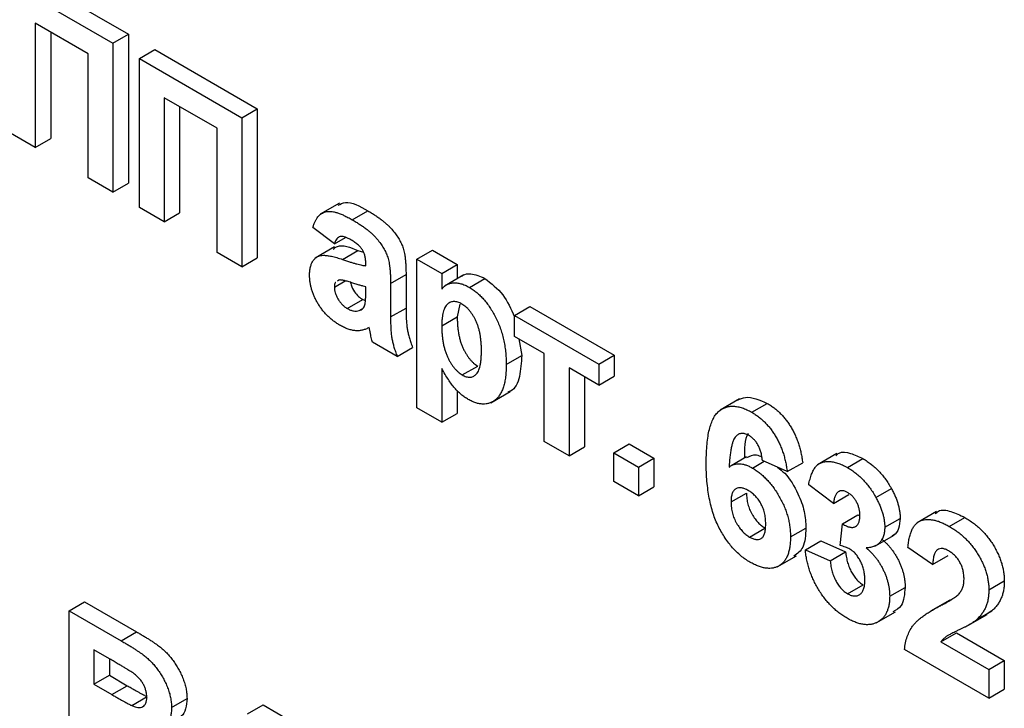
# Model space of a CAD drawing. Units: millimetres. Extents: x 8 to 665, y -29 to 291.
# Drawn here: x 334 to 341, y 130 to 135 of the extents above; entities that cross this region are included whole.
import ezdxf

# ---------------------------------------------------------------- set-up
doc = ezdxf.new("R2010")
doc.units = ezdxf.units.MM

msp = doc.modelspace()

# ---------------------------------------------------------------- linework, layer by layer
at = {"color": 7, "linetype": 'Continuous', "lineweight": 25}
for p, q in [((334.217113, 135.061581), (334.919687, 134.655994)), ((334.111047, 135.00035), (334.813621, 134.594763)), ((334.643643, 134.522776), (334.281024, 134.732112)), ((334.281024, 134.732112), (334.281024, 133.881548)), ((334.38709, 134.670881), (334.38709, 133.942779)), ((334.813621, 134.594763), (334.919687, 134.655994)), ((334.919687, 134.655994), (334.919687, 133.635318)), ((334.813621, 134.594763), (334.813621, 133.574087)), ((334.99493, 134.490095), (335.100996, 134.551326)), ((335.100996, 134.551326), (335.80357, 134.145738)), ((334.643643, 133.672213), (334.643643, 134.522776)), ((334.99493, 134.490095), (335.697504, 134.084508)), ((334.99493, 133.469419), (334.99493, 134.490095)), ((335.527527, 134.012521), (335.164908, 134.221857)), ((335.164908, 134.221857), (335.164908, 133.371293)), ((335.270974, 134.160626), (335.270974, 133.432524)), ((335.697504, 134.084508), (335.80357, 134.145738)), ((335.80357, 134.145738), (335.80357, 133.125062)), ((335.697504, 134.084508), (335.697504, 133.063832)), ((335.527527, 133.161958), (335.527527, 134.012521)), ((334.281024, 133.881548), (334.111047, 133.979674)), ((334.281024, 133.881548), (334.38709, 133.942779)), ((334.813621, 133.574087), (334.643643, 133.672213)), ((334.813621, 133.574087), (334.919687, 133.635318)), ((335.164908, 133.371293), (334.99493, 133.469419)), ((336.367382, 133.499309), (336.2348, 133.422771)), ((335.164908, 133.371293), (335.270974, 133.432524)), ((336.454967, 133.385522), (336.561033, 133.446753)), ((336.332087, 133.220918), (336.184773, 133.332132)), ((336.332087, 133.220918), (336.407668, 133.26455)), ((336.333429, 133.199693), (336.200846, 133.123155)), ((335.697504, 133.063832), (335.527527, 133.161958)), ((336.388038, 133.113377), (336.494104, 133.174607)), ((336.494104, 133.174607), (336.532924, 133.162251)), ((336.898679, 133.116287), (337.004745, 133.177518)), ((337.004745, 133.177518), (337.174723, 133.079392)), ((335.697504, 133.063832), (335.80357, 133.125062)), ((336.547392, 133.070454), (336.547392, 133.08906)), ((336.898679, 133.116287), (337.068657, 133.018161)), ((336.898679, 132.095611), (336.898679, 133.116287)), ((337.068657, 133.018161), (337.174723, 133.079392)), ((337.174723, 133.079392), (337.174723, 132.98215)), ((336.71737, 132.948202), (336.823436, 133.009432)), ((336.823436, 133.009432), (336.823436, 132.78023)), ((337.068657, 133.018161), (337.068657, 132.910614)), ((337.219101, 133.007769), (337.086519, 132.93123)), ((336.332087, 132.924448), (336.405847, 132.967029)), ((336.36325, 132.971886), (336.352623, 132.964155)), ((336.547392, 132.889505), (336.547392, 132.926513)), ((336.71737, 132.948202), (336.71737, 132.719)), ((337.25758, 132.922184), (337.363646, 132.983414)), ((336.420794, 132.777141), (336.52686, 132.838372)), ((336.52686, 132.838372), (336.544652, 132.832173)), ((337.192531, 132.806773), (337.174723, 132.719129)), ((337.567258, 132.730325), (337.673324, 132.791555)), ((337.673324, 132.791555), (338.251248, 132.457927)), ((336.503127, 132.762734), (336.522412, 132.773867)), ((336.71737, 132.719), (336.823436, 132.78023)), ((337.567258, 132.730325), (338.145182, 132.396696)), ((337.567258, 132.586383), (337.567258, 132.730325)), ((337.068657, 132.657898), (337.174723, 132.719129)), ((336.762697, 132.448909), (336.59272, 132.547035)), ((337.771231, 132.468632), (337.567258, 132.586383)), ((337.597409, 132.568977), (337.616665, 132.455414)), ((336.762697, 132.448909), (336.868763, 132.51014)), ((337.510599, 132.394183), (337.616665, 132.455414)), ((337.771231, 131.866695), (337.771231, 132.468632)), ((338.145182, 132.396696), (338.251248, 132.457927)), ((338.251248, 132.457927), (338.251248, 132.313986)), ((338.145182, 132.396696), (338.145182, 132.252755)), ((337.068657, 132.366131), (337.068657, 131.997485)), ((337.209242, 132.32198), (337.315309, 132.38321)), ((338.145182, 132.252755), (337.941208, 132.370506)), ((337.941208, 132.370506), (337.941208, 131.768569)), ((338.047275, 132.309276), (338.047275, 131.8298)), ((338.145182, 132.252755), (338.251248, 132.313986)), ((337.174723, 132.215512), (337.174723, 132.058716)), ((337.40447, 132.131666), (337.537053, 132.208204)), ((339.109757, 132.157519), (338.977174, 132.080981)), ((339.194439, 132.06577), (339.300505, 132.127001)), ((337.068657, 131.997485), (336.898679, 132.095611)), ((337.068657, 131.997485), (337.174723, 132.058716)), ((337.941208, 131.768569), (337.771231, 131.866695)), ((338.247168, 131.788226), (338.353234, 131.849457)), ((338.353234, 131.849457), (338.523212, 131.751331)), ((337.941208, 131.768569), (338.047275, 131.8298)), ((338.247168, 131.788226), (338.417146, 131.6901)), ((338.247168, 131.591942), (338.247168, 131.788226)), ((339.777672, 131.783282), (339.645089, 131.706744)), ((338.417146, 131.6901), (338.523212, 131.751331)), ((338.523212, 131.751331), (338.523212, 131.555047)), ((339.158442, 131.760624), (339.052376, 131.699394)), ((339.198511, 131.683937), (339.279175, 131.730504)), ((339.437011, 131.659322), (339.267034, 131.735979)), ((339.437011, 131.659322), (339.543077, 131.720553)), ((339.849915, 131.687372), (339.955981, 131.748603)), ((338.417146, 131.6901), (338.417146, 131.493816)), ((338.417146, 131.493816), (338.247168, 131.591942)), ((338.417146, 131.493816), (338.523212, 131.555047)), ((339.051729, 131.451757), (339.157795, 131.512987)), ((339.754303, 131.441599), (339.584325, 131.569168)), ((340.045035, 131.482928), (340.151101, 131.544159)), ((339.754303, 131.441599), (339.860369, 131.50283)), ((340.459767, 131.385312), (340.327184, 131.308774)), ((339.815566, 131.301548), (339.921632, 131.362779)), ((339.921632, 131.362779), (339.935319, 131.356817)), ((340.10559, 131.278062), (340.211656, 131.339293)), ((340.54824, 131.284238), (340.654306, 131.345468)), ((339.178327, 131.211423), (339.284393, 131.272654)), ((339.459675, 131.211756), (339.565741, 131.272987)), ((339.79963, 131.152289), (339.815566, 131.301548)), ((339.561662, 131.123029), (339.667728, 131.18426)), ((339.667728, 131.18426), (339.837705, 131.11026)), ((340.036714, 131.148455), (340.169297, 131.224993)), ((339.561662, 131.123029), (339.731639, 131.04903)), ((339.731639, 131.04903), (339.837705, 131.11026)), ((340.434213, 131.022924), (340.264236, 131.14027)), ((339.36739, 131.006542), (339.499972, 131.083081)), ((340.434213, 131.022924), (340.540279, 131.084155)), ((340.819496, 130.849985), (340.925562, 130.911216)), ((339.851155, 130.823008), (339.957221, 130.884238)), ((340.139585, 130.805349), (340.245651, 130.866579)), ((334.513327, 130.706352), (334.619393, 130.767582)), ((334.619393, 130.767582), (334.975461, 130.562029)), ((340.551534, 130.778839), (340.418952, 130.702301)), ((340.480603, 130.736477), (340.586669, 130.797708)), ((334.513327, 130.706352), (334.869395, 130.500798)), ((334.513327, 129.685676), (334.513327, 130.706352)), ((340.04697, 130.622755), (340.179552, 130.699293)), ((340.733799, 130.64347), (340.839865, 130.704701)), ((340.839865, 130.704701), (340.793697, 130.675899)), ((340.675873, 130.604482), (340.808456, 130.68102)), ((334.869395, 130.500798), (334.975461, 130.562029)), ((340.491049, 130.492861), (340.597115, 130.554092)), ((340.597115, 130.554092), (340.925562, 130.364484)), ((334.791134, 130.375864), (334.683305, 130.438113)), ((334.683305, 130.438113), (334.683305, 130.202572)), ((340.819496, 130.106969), (340.241572, 130.440597)), ((340.491049, 130.492861), (340.819496, 130.303253)), ((334.789371, 130.376882), (334.789371, 130.263803)), ((340.819496, 130.303253), (340.925562, 130.364484)), ((340.925562, 130.364484), (340.925562, 130.1682)), ((340.819496, 130.303253), (340.819496, 130.106969)), ((334.683305, 130.202572), (334.789371, 130.263803)), ((334.789371, 130.263803), (334.912427, 130.192764)), ((334.683305, 130.202572), (334.806361, 130.131533)), ((334.806361, 130.131533), (334.912427, 130.192764)), ((340.819496, 130.106969), (340.925562, 130.1682)), ((334.94252, 130.056406), (335.048586, 130.117637)), ((335.215901, 130.04396), (335.321967, 130.10519)), ((335.737166, 129.999845), (335.843232, 130.061075)), ((335.843232, 130.061075), (336.125997, 129.897839))]:
    msp.add_line(p, q, dxfattribs=at)
for points, knots in [([(300.447771, 147.018035), (300.45227, 146.719175), (300.465315, 145.852655), (300.548814, 144.385434), (300.724508, 142.608396), (300.981361, 140.798959), (301.317139, 138.96349), (301.731147, 137.107362), (302.221982, 135.236283), (302.788141, 133.355928), (303.427863, 131.472021), (304.139177, 129.590291), (304.919897, 127.716461), (305.767629, 125.856231), (306.679781, 124.015264), (307.653567, 122.199161), (308.686018, 120.413453), (309.773987, 118.66358), (310.914163, 116.954875), (312.103076, 115.292549), (313.337117, 113.681669), (314.612541, 112.127148), (315.925481, 110.633731), (317.27196, 109.205979), (318.647904, 107.848258), (320.049153, 106.564724), (321.471473, 105.359313), (322.910571, 104.235731), (324.362103, 103.197442), (325.821688, 102.247665), (327.284923, 101.38934), (328.747367, 100.625221), (330.204646, 99.957492), (331.652073, 99.389181), (333.086099, 98.918819), (334.498955, 98.560311), (335.507997, 98.350127), (336.036017, 98.291178), (336.109704, 98.282951)], [0, 0, 0, 0, 0.01518117, 0.04401651, 0.07285214, 0.10168552, 0.1305164, 0.15934472, 0.18817053, 0.216994, 0.24581536, 0.27463488, 0.30345286, 0.33226961, 0.36108547, 0.38990078, 0.41871586, 0.44753107, 0.47634662, 0.50516288, 0.53398018, 0.56279886, 0.59161928, 0.62044175, 0.64926659, 0.67809409, 0.7069245, 0.735758, 0.76459466, 0.79343445, 0.82227709, 0.85112208, 0.87996852, 0.90881458, 0.93765797, 0.96649579, 0.99532432, 1, 1, 1, 1]), ([(336.357864, 133.484375), (336.373721, 133.493078), (336.427612, 133.522658), (336.50583, 133.478159), (336.561033, 133.446753)], [0, 0, 0, 0, 0.294245962, 1, 1, 1, 1]), ([(336.184773, 133.332132), (336.186981, 133.33948), (336.191303, 133.353863), (336.199233, 133.373471), (336.208519, 133.39047), (336.21876, 133.405359), (336.230272, 133.417728), (336.242871, 133.427732), (336.256627, 133.435273), (336.271608, 133.44043), (336.2881, 133.443174), (336.306478, 133.442962), (336.326715, 133.440034), (336.348783, 133.43433), (336.372643, 133.426438), (336.39848, 133.415124), (336.426126, 133.401764), (336.445164, 133.391042), (336.454967, 133.385522)], [0, 0, 0, 0, 0.06544626, 0.12810972, 0.18803373, 0.24582438, 0.30212386, 0.35669795, 0.41003314, 0.46334755, 0.51757769, 0.57460713, 0.6350629, 0.69899438, 0.76691982, 0.83997437, 0.91760862, 1, 1, 1, 1]), ([(336.561033, 133.446753), (336.569947, 133.44155), (336.587193, 133.431483), (336.612178, 133.41561), (336.635403, 133.399825), (336.656838, 133.383937), (336.676554, 133.368378), (336.694487, 133.352727), (336.710691, 133.337119), (336.729413, 133.316591), (336.749979, 133.29106), (336.771443, 133.260122), (336.788664, 133.229082), (336.800061, 133.202812), (336.806792, 133.181079), (336.811541, 133.162612), (336.814954, 133.142269), (336.818313, 133.119573), (336.820374, 133.095128), (336.822234, 133.068296), (336.823241, 133.039475), (336.823369, 133.019695), (336.823436, 133.009432)], [0, 0, 0, 0, 0.06266295, 0.12124297, 0.17582901, 0.22653109, 0.27340759, 0.31668391, 0.35657527, 0.39335633, 0.46083134, 0.52299357, 0.58111621, 0.63659086, 0.66612527, 0.69945586, 0.73780452, 0.78037484, 0.82798572, 0.88002019, 0.93775196, 1, 1, 1, 1]), ([(336.454967, 133.385522), (336.463881, 133.380319), (336.481127, 133.370253), (336.506112, 133.354379), (336.529337, 133.338595), (336.550772, 133.322707), (336.570488, 133.307147), (336.588421, 133.291496), (336.604625, 133.275889), (336.623347, 133.25536), (336.643913, 133.229829), (336.665377, 133.198891), (336.682598, 133.167852), (336.693995, 133.141581), (336.700726, 133.119848), (336.705475, 133.101382), (336.708888, 133.081039), (336.712247, 133.058342), (336.714308, 133.033897), (336.716168, 133.007065), (336.717175, 132.978244), (336.717303, 132.958464), (336.71737, 132.948202)], [0, 0, 0, 0, 0.06266295, 0.12124297, 0.17582901, 0.22653109, 0.27340759, 0.31668391, 0.35657527, 0.39335633, 0.46083134, 0.52299357, 0.58111621, 0.63659086, 0.66612527, 0.69945586, 0.73780452, 0.78037484, 0.82798572, 0.88002019, 0.93775196, 1, 1, 1, 1]), ([(336.437969, 133.251393), (336.431224, 133.255101), (336.418405, 133.262147), (336.400341, 133.268618), (336.384447, 133.271591), (336.370669, 133.270283), (336.358792, 133.264558), (336.34845, 133.254303), (336.339288, 133.239655), (336.334578, 133.227399), (336.332087, 133.220918)], [0, 0, 0, 0, 0.140085, 0.26619781, 0.38068858, 0.48739136, 0.59511241, 0.71340678, 0.84846218, 1, 1, 1, 1]), ([(336.325011, 133.184003), (336.334032, 133.191118), (336.375424, 133.223759), (336.442022, 133.196177), (336.494104, 133.174607)], [0, 0, 0, 0, 0.21795993, 1, 1, 1, 1]), ([(336.547392, 133.08906), (336.547166, 133.097533), (336.546745, 133.113266), (336.542563, 133.137159), (336.535304, 133.159042), (336.526542, 133.175892), (336.517873, 133.188009), (336.510218, 133.197163), (336.501248, 133.206119), (336.491089, 133.215332), (336.479566, 133.224273), (336.466812, 133.233536), (336.452793, 133.242561), (336.443046, 133.248369), (336.437969, 133.251393)], [0, 0, 0, 0, 0.13337552, 0.24768592, 0.34965435, 0.44396508, 0.49240886, 0.54560627, 0.60395663, 0.66854117, 0.74064786, 0.81980385, 0.90615731, 1, 1, 1, 1]), ([(336.16211, 133.006013), (336.162399, 133.016232), (336.162967, 133.036284), (336.167926, 133.063029), (336.175692, 133.086513), (336.18673, 133.106117), (336.200464, 133.121941), (336.216986, 133.133369), (336.236059, 133.14021), (336.258098, 133.142647), (336.283947, 133.140495), (336.314134, 133.135371), (336.349395, 133.12604), (336.374672, 133.117757), (336.388038, 133.113377)], [0, 0, 0, 0, 0.079715767, 0.156417667, 0.230753243, 0.30474142, 0.377923198, 0.449447673, 0.521645329, 0.594909455, 0.676238624, 0.770619142, 0.878707263, 1, 1, 1, 1]), ([(336.388038, 133.113377), (336.397248, 133.110224), (336.414977, 133.104155), (336.440445, 133.095717), (336.463711, 133.088599), (336.484677, 133.082909), (336.503566, 133.077832), (336.520179, 133.074113), (336.534583, 133.071707), (336.543333, 133.070851), (336.547392, 133.070454)], [0, 0, 0, 0, 0.17070171, 0.32859479, 0.47289479, 0.60471071, 0.72251003, 0.82795688, 0.92017958, 1, 1, 1, 1]), ([(336.373519, 132.660491), (336.365547, 132.665307), (336.349975, 132.674712), (336.327252, 132.690579), (336.305893, 132.708124), (336.2858, 132.726659), (336.266924, 132.746275), (336.249428, 132.767329), (336.23321, 132.789636), (336.21843, 132.813056), (336.205184, 132.837042), (336.193559, 132.861139), (336.183942, 132.885354), (336.175985, 132.90953), (336.169691, 132.933837), (336.165348, 132.958014), (336.162581, 132.982337), (336.162269, 132.998004), (336.16211, 133.006013)], [0, 0, 0, 0, 0.07415198, 0.14482986, 0.21211181, 0.27688404, 0.33967226, 0.40082694, 0.46157876, 0.52266442, 0.58285574, 0.64159034, 0.69920106, 0.75739714, 0.81555179, 0.87533125, 0.93626876, 1, 1, 1, 1]), ([(337.207037, 132.998284), (337.209592, 133.000523), (337.225229, 133.014228), (337.277167, 133.020199), (337.330885, 132.997349), (337.363646, 132.983414)], [0, 0, 0, 0, 0.07079057, 0.43331788, 1, 1, 1, 1]), ([(336.341414, 132.956001), (336.340398, 132.955342), (336.332604, 132.950292), (336.332328, 132.936469), (336.332087, 132.924448)], [0, 0, 0, 0, 0.130404801, 1, 1, 1, 1]), ([(336.547392, 132.926513), (336.541558, 132.9278), (336.528419, 132.9307), (336.506349, 132.936557), (336.479746, 132.94466), (336.455214, 132.952545), (336.434735, 132.959269), (336.420289, 132.963441), (336.407271, 132.966981), (336.395662, 132.969509), (336.385446, 132.971477), (336.376773, 132.972274), (336.369339, 132.972879), (336.36517, 132.972199), (336.36325, 132.971886)], [0, 0, 0, 0, 0.09535196, 0.21475801, 0.35694813, 0.52221313, 0.60719512, 0.68409988, 0.75475739, 0.81744379, 0.87399504, 0.92277866, 0.96443156, 1, 1, 1, 1]), ([(336.443443, 132.956405), (336.444268, 132.950436), (336.447267, 132.928759), (336.468038, 132.892825), (336.49684, 132.8582), (336.51685, 132.844984), (336.52686, 132.838372)], [0, 0, 0, 0, 0.12857748, 0.46694588, 0.7333233, 1, 1, 1, 1]), ([(337.068657, 132.910614), (337.073715, 132.916584), (337.083805, 132.928491), (337.102415, 132.941366), (337.123752, 132.949568), (337.147209, 132.953822), (337.172695, 132.953491), (337.199807, 132.948041), (337.228259, 132.937996), (337.247698, 132.927513), (337.25758, 132.922184)], [0, 0, 0, 0, 0.1223184, 0.24397068, 0.36592619, 0.49061958, 0.61624257, 0.74178713, 0.86873841, 1, 1, 1, 1]), ([(337.363646, 132.983414), (337.407943, 132.949647), (337.493502, 132.884427), (337.543261, 132.77422), (337.567258, 132.721071)], [0, 0, 0, 0, 0.517734816, 1, 1, 1, 1]), ([(336.332087, 132.924448), (336.332393, 132.917895), (336.332993, 132.905041), (336.337773, 132.884259), (336.34581, 132.863107), (336.356757, 132.842109), (336.369929, 132.821796), (336.385455, 132.804123), (336.402561, 132.788623), (336.414562, 132.781066), (336.420794, 132.777141)], [0, 0, 0, 0, 0.12210122, 0.23951077, 0.35768148, 0.48284235, 0.60917795, 0.73482906, 0.86228169, 1, 1, 1, 1]), ([(336.541195, 132.802301), (336.542162, 132.806635), (336.544424, 132.816779), (336.54602, 132.836014), (336.547312, 132.86063), (336.547364, 132.879294), (336.547392, 132.889505)], [0, 0, 0, 0, 0.16476368, 0.38569016, 0.6639276, 1, 1, 1, 1]), ([(337.25758, 132.922184), (337.266213, 132.916879), (337.283282, 132.90639), (337.308345, 132.887075), (337.332491, 132.865375), (337.355631, 132.840914), (337.377674, 132.81373), (337.398672, 132.784106), (337.418632, 132.751917), (337.437406, 132.717454), (337.454922, 132.68112), (337.469627, 132.643319), (337.482622, 132.60441), (337.492683, 132.564424), (337.500967, 132.523187), (337.506394, 132.481019), (337.510139, 132.437483), (337.510443, 132.40887), (337.510599, 132.394183)], [0, 0, 0, 0, 0.05556706, 0.10985896, 0.16315619, 0.21665222, 0.2707656, 0.32603166, 0.3830913, 0.44306444, 0.50462986, 0.56732842, 0.63158882, 0.69841294, 0.76827991, 0.8415018, 0.91864243, 1, 1, 1, 1]), ([(336.503127, 132.762734), (336.507703, 132.764347), (336.5166, 132.767482), (336.527204, 132.776475), (336.535954, 132.787501), (336.539441, 132.797349), (336.541195, 132.802301)], [0, 0, 0, 0, 0.26384988, 0.51301368, 0.75511358, 1, 1, 1, 1]), ([(337.20641, 132.807782), (337.201557, 132.810473), (337.19202, 132.815761), (337.178089, 132.820696), (337.164693, 132.824004), (337.151886, 132.825035), (337.139822, 132.82372), (337.128293, 132.820456), (337.117592, 132.814714), (337.107419, 132.80705), (337.098172, 132.797033), (337.090252, 132.784339), (337.083521, 132.769318), (337.078034, 132.751885), (337.073803, 132.73196), (337.070932, 132.70948), (337.06883, 132.684836), (337.068716, 132.667071), (337.068657, 132.657898)], [0, 0, 0, 0, 0.05361299, 0.10536413, 0.15640583, 0.20759771, 0.25911759, 0.31136083, 0.36632884, 0.42327831, 0.48287698, 0.545108, 0.61011095, 0.67848089, 0.75136734, 0.82922171, 0.91181777, 1, 1, 1, 1]), ([(337.340621, 132.490674), (337.340561, 132.500528), (337.340445, 132.519581), (337.33837, 132.548276), (337.335425, 132.575511), (337.331458, 132.601504), (337.325985, 132.626354), (337.319249, 132.649935), (337.31147, 132.672245), (337.302383, 132.693237), (337.292519, 132.712825), (337.28193, 132.730975), (337.270787, 132.747642), (337.259084, 132.762935), (337.246681, 132.776376), (337.233855, 132.788678), (337.220296, 132.799076), (337.211079, 132.804855), (337.20641, 132.807782)], [0, 0, 0, 0, 0.09226849, 0.17839956, 0.25921351, 0.33434313, 0.4050926, 0.47123429, 0.5331191, 0.59228496, 0.64871723, 0.70171815, 0.75324283, 0.80301737, 0.85147594, 0.89989638, 0.9492902, 1, 1, 1, 1]), ([(336.420794, 132.777141), (336.427916, 132.773402), (336.442254, 132.765874), (336.463281, 132.76058), (336.484042, 132.758698), (336.496648, 132.761364), (336.503127, 132.762734)], [0, 0, 0, 0, 0.24062599, 0.48442556, 0.73500986, 1, 1, 1, 1]), ([(336.823436, 132.78023), (336.823491, 132.772293), (336.823597, 132.756964), (336.823815, 132.734744), (336.824802, 132.713733), (336.825839, 132.694321), (336.827034, 132.676372), (336.828584, 132.659853), (336.830524, 132.644674), (336.833636, 132.626088), (336.838643, 132.602827), (336.846828, 132.573685), (336.856648, 132.542584), (336.86464, 132.52118), (336.868763, 132.51014)], [0, 0, 0, 0, 0.09368488, 0.18092045, 0.26178116, 0.33623804, 0.40431144, 0.46691984, 0.5225504, 0.5729202, 0.67031869, 0.77306474, 0.8829456, 1, 1, 1, 1]), ([(336.570587, 132.647117), (336.563396, 132.643263), (336.549325, 132.63572), (336.526376, 132.62868), (336.50293, 132.624749), (336.478607, 132.624536), (336.453589, 132.627839), (336.427628, 132.635057), (336.400864, 132.645674), (336.382683, 132.655526), (336.373519, 132.660491)], [0, 0, 0, 0, 0.13528257, 0.26472525, 0.39098734, 0.51297842, 0.63375704, 0.75366364, 0.87584603, 1, 1, 1, 1]), ([(336.71737, 132.719), (336.717425, 132.711062), (336.717531, 132.695734), (336.717749, 132.673513), (336.718736, 132.652502), (336.719773, 132.63309), (336.720968, 132.615142), (336.722518, 132.598622), (336.724458, 132.583444), (336.72757, 132.564857), (336.732577, 132.541597), (336.740762, 132.512454), (336.750581, 132.481353), (336.758574, 132.459949), (336.762697, 132.448909)], [0, 0, 0, 0, 0.09368488, 0.18092045, 0.26178116, 0.33623804, 0.40431144, 0.46691984, 0.5225504, 0.5729202, 0.67031869, 0.77306474, 0.8829456, 1, 1, 1, 1]), ([(337.068657, 132.657898), (337.068818, 132.647307), (337.069129, 132.626791), (337.07081, 132.596386), (337.07393, 132.567237), (337.078624, 132.539371), (337.084092, 132.512987), (337.091268, 132.487872), (337.099496, 132.464188), (337.109152, 132.441992), (337.119652, 132.421329), (337.130763, 132.402264), (337.142406, 132.384703), (337.154626, 132.368792), (337.167513, 132.35459), (337.180915, 132.341826), (337.194928, 132.330888), (337.204453, 132.32496), (337.209242, 132.32198)], [0, 0, 0, 0, 0.093332126, 0.180784412, 0.262096856, 0.338262872, 0.409415896, 0.475794327, 0.538384658, 0.597363933, 0.653292637, 0.706844292, 0.757275489, 0.806532122, 0.854516695, 0.902225095, 0.950832871, 1, 1, 1, 1]), ([(337.174723, 132.719129), (337.174884, 132.708538), (337.175195, 132.688022), (337.176876, 132.657616), (337.179996, 132.628468), (337.18469, 132.600602), (337.190158, 132.574218), (337.197334, 132.549102), (337.205562, 132.525419), (337.215218, 132.503223), (337.225718, 132.48256), (337.236829, 132.463495), (337.248472, 132.445934), (337.260692, 132.430023), (337.273579, 132.415821), (337.286981, 132.403056), (337.300994, 132.392118), (337.310519, 132.386191), (337.315309, 132.38321)], [0, 0, 0, 0, 0.093332126, 0.180784412, 0.262096856, 0.338262872, 0.409415896, 0.475794327, 0.538384658, 0.597363933, 0.653292637, 0.706844292, 0.757275489, 0.806532122, 0.854516695, 0.902225095, 0.950832871, 1, 1, 1, 1]), ([(336.576607, 132.618902), (336.575956, 132.62214), (336.574776, 132.628001), (336.573205, 132.635953), (336.571843, 132.642126), (336.570947, 132.645685), (336.570587, 132.647117)], [0, 0, 0, 0, 0.34533934, 0.62509265, 0.8490818, 1, 1, 1, 1]), ([(336.59272, 132.547035), (336.591506, 132.551676), (336.588848, 132.561846), (336.585258, 132.578393), (336.580955, 132.597741), (336.578118, 132.611547), (336.576607, 132.618902)], [0, 0, 0, 0, 0.19212705, 0.42098974, 0.6915591, 1, 1, 1, 1]), ([(337.209242, 132.32198), (337.213856, 132.319455), (337.222965, 132.31447), (337.236296, 132.309503), (337.249034, 132.306672), (337.261105, 132.306157), (337.272718, 132.307395), (337.283585, 132.311117), (337.293824, 132.31688), (337.303547, 132.324734), (337.312376, 132.335141), (337.320068, 132.34853), (337.326305, 132.365088), (337.331651, 132.384335), (337.335617, 132.406752), (337.338606, 132.431916), (337.340386, 132.460108), (337.340541, 132.480221), (337.340621, 132.490674)], [0, 0, 0, 0, 0.04947056, 0.09768435, 0.14476561, 0.19210182, 0.24011548, 0.28928098, 0.34078975, 0.39431534, 0.45193786, 0.5128404, 0.57896989, 0.65057835, 0.72797058, 0.81227066, 0.90243702, 1, 1, 1, 1]), ([(337.616665, 132.455414), (337.61382, 132.406247), (337.608144, 132.308166), (337.569394, 132.218771), (337.527722, 132.206832), (337.521573, 132.205071)], [0, 0, 0, 0, 0.461453537, 0.920533709, 1, 1, 1, 1]), ([(337.510599, 132.394183), (337.510363, 132.379316), (337.509903, 132.350401), (337.5063, 132.310053), (337.500565, 132.273479), (337.492261, 132.240896), (337.481473, 132.21228), (337.468354, 132.187572), (337.452887, 132.166755), (337.434987, 132.15028), (337.415599, 132.137373), (337.394992, 132.128244), (337.373314, 132.123081), (337.350626, 132.121711), (337.326924, 132.124098), (337.302252, 132.130065), (337.276486, 132.14019), (337.259011, 132.149635), (337.250143, 132.154427)], [0, 0, 0, 0, 0.0816398, 0.15877411, 0.23176275, 0.30148153, 0.36847125, 0.43284712, 0.49524806, 0.55689488, 0.61672868, 0.67402078, 0.72938346, 0.78316941, 0.83655101, 0.89019866, 0.94428558, 1, 1, 1, 1]), ([(337.250143, 132.154427), (337.241741, 132.159494), (337.225247, 132.169441), (337.201197, 132.188414), (337.178149, 132.208825), (337.15609, 132.232527), (337.134525, 132.259643), (337.112768, 132.290934), (337.090466, 132.326764), (337.076152, 132.352602), (337.068657, 132.366131)], [0, 0, 0, 0, 0.11946645, 0.23454053, 0.34708015, 0.45851956, 0.57525674, 0.7026491, 0.84430758, 1, 1, 1, 1]), ([(339.097073, 132.148712), (339.114547, 132.157143), (339.170425, 132.184102), (339.24752, 132.15026), (339.300505, 132.127001)], [0, 0, 0, 0, 0.312723345, 1, 1, 1, 1]), ([(339.300505, 132.127001), (339.308482, 132.12223), (339.324077, 132.112904), (339.346933, 132.096269), (339.368738, 132.07842), (339.389548, 132.059125), (339.409217, 132.038018), (339.427823, 132.015396), (339.445429, 131.991256), (339.461943, 131.96574), (339.477232, 131.938876), (339.491038, 131.910774), (339.503452, 131.881623), (339.514528, 131.85141), (339.523818, 131.820166), (339.531805, 131.787815), (339.538374, 131.754365), (339.541486, 131.731995), (339.543077, 131.720553)], [0, 0, 0, 0, 0.06475174, 0.12658137, 0.18683972, 0.24551408, 0.30284971, 0.3603454, 0.41791297, 0.47609188, 0.53506892, 0.59510382, 0.65639042, 0.71943432, 0.78495321, 0.85316077, 0.92488829, 1, 1, 1, 1]), ([(338.881751, 131.722244), (338.882015, 131.744455), (338.882526, 131.787373), (338.886635, 131.847393), (338.893162, 131.901241), (338.90267, 131.948463), (338.914831, 131.989357), (338.929575, 132.024061), (338.947271, 132.052203), (338.967846, 132.073703), (338.990485, 132.089648), (339.01481, 132.100649), (339.040728, 132.107002), (339.06824, 132.108655), (339.097571, 132.105015), (339.128443, 132.096792), (339.160908, 132.08422), (339.183145, 132.071984), (339.194439, 132.06577)], [0, 0, 0, 0, 0.09323119, 0.18014512, 0.26072002, 0.33534301, 0.40439372, 0.46866346, 0.52867105, 0.58512396, 0.63904643, 0.69117432, 0.74171432, 0.79194664, 0.84207518, 0.8930162, 0.94566581, 1, 1, 1, 1]), ([(339.194439, 132.06577), (339.202416, 132.060999), (339.218011, 132.051673), (339.240867, 132.035038), (339.262672, 132.01719), (339.283482, 131.997894), (339.303151, 131.976787), (339.321757, 131.954165), (339.339363, 131.930025), (339.355877, 131.904509), (339.371166, 131.877646), (339.384972, 131.849543), (339.397386, 131.820392), (339.408462, 131.790179), (339.417752, 131.758935), (339.425739, 131.726585), (339.432308, 131.693135), (339.435419, 131.670765), (339.437011, 131.659322)], [0, 0, 0, 0, 0.06475174, 0.12658137, 0.18683972, 0.24551408, 0.30284971, 0.3603454, 0.41791297, 0.47609188, 0.53506892, 0.59510382, 0.65639042, 0.71943432, 0.78495321, 0.85316077, 0.92488829, 1, 1, 1, 1]), ([(339.172661, 131.90823), (339.168398, 131.910571), (339.159915, 131.915228), (339.147558, 131.919321), (339.135644, 131.921685), (339.124272, 131.921859), (339.113383, 131.919897), (339.103143, 131.915607), (339.093082, 131.909797), (339.083792, 131.90113), (339.074879, 131.889664), (339.067205, 131.873758), (339.060365, 131.853666), (339.054508, 131.829182), (339.049193, 131.80074), (339.044837, 131.767971), (339.041351, 131.730894), (339.039678, 131.704484), (339.038803, 131.69067)], [0, 0, 0, 0, 0.04015363, 0.0799037, 0.11864246, 0.15824013, 0.19885825, 0.24113706, 0.28563128, 0.33285696, 0.38509527, 0.44491247, 0.51358574, 0.59164537, 0.67900925, 0.77579052, 0.88272665, 1, 1, 1, 1]), ([(339.169604, 131.921615), (339.169142, 131.920963), (339.142132, 131.88277), (339.143512, 131.816772), (339.144869, 131.7519)], [0, 0, 0, 0, 0.01707481, 1, 1, 1, 1]), ([(339.267034, 131.735979), (339.265895, 131.746091), (339.263752, 131.765118), (339.257404, 131.793334), (339.248568, 131.819088), (339.237226, 131.842421), (339.223716, 131.863139), (339.208322, 131.881205), (339.191054, 131.896623), (339.178947, 131.904263), (339.172661, 131.90823)], [0, 0, 0, 0, 0.16008955, 0.30125929, 0.42817181, 0.54469242, 0.65604142, 0.76556452, 0.87826935, 1, 1, 1, 1]), ([(339.160545, 131.756089), (339.180826, 131.767302), (339.210355, 131.783626), (339.250338, 131.765909), (339.26286, 131.76036)], [0, 0, 0, 0, 0.68681559, 1, 1, 1, 1]), ([(339.769349, 131.767973), (339.776864, 131.775217), (339.801685, 131.799146), (339.870986, 131.789364), (339.92764, 131.762195), (339.955981, 131.748603)], [0, 0, 0, 0, 0.17831258, 0.58893728, 1, 1, 1, 1]), ([(339.181691, 131.039368), (339.170991, 131.045891), (339.149953, 131.058716), (339.119155, 131.082088), (339.089876, 131.108454), (339.062118, 131.137694), (339.035651, 131.169596), (339.01072, 131.204638), (338.987392, 131.242583), (338.965358, 131.283278), (338.945307, 131.327167), (338.928232, 131.374373), (338.913751, 131.424706), (338.901961, 131.478218), (338.89286, 131.534907), (338.88651, 131.594742), (338.882291, 131.657986), (338.881936, 131.700318), (338.881751, 131.722244)], [0, 0, 0, 0, 0.05325947, 0.10471759, 0.15477528, 0.20433008, 0.25391362, 0.30447605, 0.35670634, 0.41059695, 0.4672747, 0.52762561, 0.59224091, 0.6617987, 0.737131, 0.81838721, 0.90593331, 1, 1, 1, 1]), ([(339.038803, 131.69067), (339.044236, 131.694347), (339.054888, 131.701558), (339.072564, 131.708773), (339.091083, 131.712975), (339.110645, 131.7139), (339.131357, 131.711035), (339.152845, 131.705534), (339.175389, 131.696387), (339.19071, 131.688138), (339.198511, 131.683937)], [0, 0, 0, 0, 0.13221818, 0.25926594, 0.38242622, 0.50396318, 0.6251095, 0.7472262, 0.87129529, 1, 1, 1, 1]), ([(339.584325, 131.569168), (339.587128, 131.582536), (339.592493, 131.608125), (339.603455, 131.641988), (339.616317, 131.670043), (339.631344, 131.692534), (339.649144, 131.709659), (339.670278, 131.721242), (339.69443, 131.728156), (339.721554, 131.729974), (339.751045, 131.726956), (339.782431, 131.719205), (339.815631, 131.70598), (339.83833, 131.69366), (339.849915, 131.687372)], [0, 0, 0, 0, 0.10173403, 0.19474172, 0.27927889, 0.35666607, 0.43095604, 0.50581966, 0.58209989, 0.66150798, 0.74325948, 0.82603862, 0.91120782, 1, 1, 1, 1]), ([(339.955981, 131.748603), (339.965909, 131.742611), (339.985306, 131.730904), (340.013591, 131.710189), (340.040353, 131.687615), (340.06563, 131.662944), (340.089539, 131.63631), (340.111681, 131.607383), (340.13252, 131.576717), (340.144864, 131.555089), (340.151101, 131.544159)], [0, 0, 0, 0, 0.13712234, 0.26791236, 0.3935227, 0.51602378, 0.63677515, 0.75693024, 0.87716279, 1, 1, 1, 1]), ([(339.198511, 131.683937), (339.207316, 131.678562), (339.224701, 131.667948), (339.250313, 131.649107), (339.274889, 131.627627), (339.298541, 131.604109), (339.321386, 131.5785), (339.342986, 131.550306), (339.363681, 131.520026), (339.383185, 131.487821), (339.401105, 131.454417), (339.416927, 131.420378), (339.429947, 131.386033), (339.441078, 131.351456), (339.44936, 131.316647), (339.455372, 131.281703), (339.458961, 131.246423), (339.459433, 131.223494), (339.459675, 131.211756)], [0, 0, 0, 0, 0.06195938, 0.12234778, 0.18148464, 0.24021749, 0.29911462, 0.35881914, 0.41955084, 0.4824499, 0.54599031, 0.60813738, 0.67027195, 0.73311337, 0.796428, 0.86193647, 0.92932613, 1, 1, 1, 1]), ([(339.371258, 131.688976), (339.387848, 131.676215), (339.443832, 131.633154), (339.510505, 131.518588), (339.55951, 131.385619), (339.563663, 131.310556), (339.565741, 131.272987)], [0, 0, 0, 0, 0.1404838, 0.47405119, 0.73676272, 1, 1, 1, 1]), ([(339.849915, 131.687372), (339.859843, 131.68138), (339.87924, 131.669673), (339.907525, 131.648959), (339.934287, 131.626384), (339.959564, 131.601714), (339.983473, 131.575079), (340.005615, 131.546152), (340.026454, 131.515487), (340.038798, 131.493858), (340.045035, 131.482928)], [0, 0, 0, 0, 0.13712234, 0.26791236, 0.3935227, 0.51602378, 0.63677515, 0.75693024, 0.87716279, 1, 1, 1, 1]), ([(339.169828, 131.530383), (339.161816, 131.534632), (339.146256, 131.542882), (339.123895, 131.548441), (339.103434, 131.548558), (339.088364, 131.543519), (339.077742, 131.536702), (339.070785, 131.529694), (339.064729, 131.521186), (339.059947, 131.510655), (339.05626, 131.498452), (339.053615, 131.48451), (339.052015, 131.468879), (339.051826, 131.457567), (339.051729, 131.451757)], [0, 0, 0, 0, 0.12241952, 0.2377579, 0.35295454, 0.47011641, 0.5295831, 0.58905666, 0.65060247, 0.71338352, 0.77943633, 0.84856495, 0.92222456, 1, 1, 1, 1]), ([(339.157795, 131.512987), (339.157859, 131.506467), (339.157985, 131.493728), (339.160053, 131.474154), (339.163026, 131.455208), (339.167029, 131.436719), (339.172578, 131.418636), (339.179162, 131.400956), (339.18695, 131.383707), (339.198899, 131.361844), (339.21541, 131.336596), (339.237079, 131.310091), (339.260296, 131.287988), (339.276311, 131.277797), (339.284393, 131.272654)], [0, 0, 0, 0, 0.07818058, 0.15276037, 0.22325479, 0.29014431, 0.35537983, 0.41833531, 0.48087025, 0.54317214, 0.66355047, 0.77731747, 0.88762419, 1, 1, 1, 1]), ([(339.289697, 131.299863), (339.289603, 131.30667), (339.289419, 131.319828), (339.287815, 131.33962), (339.285191, 131.358576), (339.281523, 131.376832), (339.276557, 131.39432), (339.270699, 131.4111), (339.263586, 131.427018), (339.253016, 131.447012), (339.237646, 131.469884), (339.217109, 131.49449), (339.194089, 131.515007), (339.178068, 131.525161), (339.169828, 131.530383)], [0, 0, 0, 0, 0.08403205, 0.16245921, 0.23568914, 0.3042223, 0.36976508, 0.43085715, 0.49063308, 0.54833806, 0.66056695, 0.76986494, 0.88163108, 1, 1, 1, 1]), ([(339.851332, 131.516442), (339.845205, 131.519629), (339.833161, 131.525894), (339.815928, 131.529042), (339.80003, 131.527699), (339.786, 131.52073), (339.773841, 131.509009), (339.764418, 131.491593), (339.757782, 131.468811), (339.755501, 131.450973), (339.754303, 131.441599)], [0, 0, 0, 0, 0.11124453, 0.21866819, 0.32800577, 0.44290902, 0.565028, 0.69531921, 0.8398843, 1, 1, 1, 1]), ([(339.935612, 131.359014), (339.935364, 131.367022), (339.934887, 131.382377), (339.930614, 131.406302), (339.923321, 131.429457), (339.913119, 131.451449), (339.900604, 131.471749), (339.885977, 131.489856), (339.869222, 131.505162), (339.857443, 131.512589), (339.851332, 131.516442)], [0, 0, 0, 0, 0.1433711, 0.27490372, 0.39903714, 0.51918779, 0.63631365, 0.75216477, 0.87141085, 1, 1, 1, 1]), ([(340.151101, 131.544159), (340.15592, 131.535132), (340.165436, 131.517302), (340.177792, 131.490392), (340.188134, 131.463872), (340.196906, 131.437913), (340.203429, 131.412424), (340.208292, 131.387405), (340.211181, 131.362841), (340.211497, 131.347165), (340.211656, 131.339293)], [0, 0, 0, 0, 0.13319783, 0.26307954, 0.3876611, 0.51150711, 0.63238561, 0.75325924, 0.87610165, 1, 1, 1, 1]), ([(339.051729, 131.451757), (339.051793, 131.445237), (339.051919, 131.432498), (339.053987, 131.412924), (339.05696, 131.393977), (339.060963, 131.375488), (339.066512, 131.357406), (339.073096, 131.339726), (339.080884, 131.322476), (339.092833, 131.300614), (339.109344, 131.275365), (339.131013, 131.24886), (339.15423, 131.226757), (339.170245, 131.216566), (339.178327, 131.211423)], [0, 0, 0, 0, 0.07818058, 0.15276037, 0.22325479, 0.29014431, 0.35537983, 0.41833531, 0.48087025, 0.54317214, 0.66355047, 0.77731747, 0.88762419, 1, 1, 1, 1]), ([(340.045035, 131.482928), (340.049854, 131.473901), (340.05937, 131.456072), (340.071726, 131.429161), (340.082068, 131.402641), (340.09084, 131.376682), (340.097363, 131.351193), (340.102226, 131.326174), (340.105115, 131.301611), (340.105431, 131.285934), (340.10559, 131.278062)], [0, 0, 0, 0, 0.13319783, 0.26307954, 0.3876611, 0.51150711, 0.63238561, 0.75325924, 0.87610165, 1, 1, 1, 1]), ([(340.452062, 131.369409), (340.458684, 131.376481), (340.483776, 131.403281), (340.559841, 131.391159), (340.622798, 131.360708), (340.654306, 131.345468)], [0, 0, 0, 0, 0.151878, 0.57553409, 1, 1, 1, 1]), ([(339.815566, 131.301548), (339.820289, 131.298728), (339.829455, 131.293255), (339.84284, 131.286809), (339.855369, 131.281916), (339.867013, 131.278991), (339.877782, 131.27738), (339.88777, 131.2774), (339.896734, 131.279427), (339.907647, 131.283996), (339.918813, 131.293839), (339.928908, 131.310346), (339.934532, 131.332565), (339.935244, 131.34999), (339.935612, 131.359014)], [0, 0, 0, 0, 0.0763958, 0.14824568, 0.21700853, 0.28141618, 0.34367114, 0.40260773, 0.46167569, 0.51988834, 0.63532249, 0.75021025, 0.87065484, 1, 1, 1, 1]), ([(340.211656, 131.339293), (340.20925, 131.315433), (340.204439, 131.26771), (340.180653, 131.227402), (340.158645, 131.221597), (340.154506, 131.220505)], [0, 0, 0, 0, 0.44807477, 0.8961924, 1, 1, 1, 1]), ([(340.264236, 131.14027), (340.265602, 131.152732), (340.268252, 131.176896), (340.274864, 131.209982), (340.283238, 131.239193), (340.293773, 131.264235), (340.306034, 131.285558), (340.320646, 131.302373), (340.337098, 131.315255), (340.355405, 131.324185), (340.375451, 131.329291), (340.396485, 131.332036), (340.418919, 131.331298), (340.442506, 131.327747), (340.467234, 131.321516), (340.493219, 131.311833), (340.520301, 131.299941), (340.538786, 131.289551), (340.54824, 131.284238)], [0, 0, 0, 0, 0.07943572, 0.15401317, 0.22414148, 0.28993417, 0.35273231, 0.41272578, 0.47030274, 0.52716876, 0.58350226, 0.63994822, 0.69658497, 0.75372691, 0.81270704, 0.87296348, 0.93503486, 1, 1, 1, 1]), ([(340.654306, 131.345468), (340.664583, 131.339308), (340.684599, 131.327308), (340.713818, 131.306772), (340.741268, 131.284529), (340.767188, 131.261092), (340.791312, 131.235854), (340.813841, 131.209172), (340.83442, 131.180734), (340.853356, 131.151263), (340.870283, 131.121105), (340.88511, 131.0908), (340.897532, 131.060539), (340.907956, 131.03037), (340.915696, 131.000298), (340.921335, 130.970342), (340.925075, 130.940261), (340.925398, 130.921005), (340.925562, 130.911216)], [0, 0, 0, 0, 0.075672302, 0.14738131, 0.216084677, 0.281698038, 0.345459883, 0.407485609, 0.4687313, 0.529782358, 0.590032926, 0.648548121, 0.705953514, 0.763101644, 0.820289429, 0.878479263, 0.938226055, 1, 1, 1, 1]), ([(339.178327, 131.211423), (339.185983, 131.2074), (339.200884, 131.19957), (339.222163, 131.194344), (339.241492, 131.194317), (339.255662, 131.199206), (339.265542, 131.206213), (339.272182, 131.213527), (339.277586, 131.223123), (339.282005, 131.234648), (339.285564, 131.247974), (339.287993, 131.263411), (339.289372, 131.280869), (339.289586, 131.293382), (339.289697, 131.299863)], [0, 0, 0, 0, 0.11663986, 0.22702683, 0.33500523, 0.44461004, 0.50139631, 0.56037016, 0.62281992, 0.68809124, 0.75802109, 0.83296513, 0.91346989, 1, 1, 1, 1]), ([(339.565741, 131.272987), (339.563167, 131.224658), (339.558455, 131.136196), (339.506711, 131.097758), (339.483235, 131.08032)], [0, 0, 0, 0, 0.54632256, 1, 1, 1, 1]), ([(340.10559, 131.278062), (340.105244, 131.267319), (340.104561, 131.246141), (340.098299, 131.218377), (340.088234, 131.194523), (340.074318, 131.174496), (340.056173, 131.158772), (340.033837, 131.147567), (340.007965, 131.139583), (339.98852, 131.137862), (339.978461, 131.136972)], [0, 0, 0, 0, 0.11969647, 0.23594376, 0.35056243, 0.46757388, 0.5886791, 0.71643213, 0.85331404, 1, 1, 1, 1]), ([(340.54824, 131.284238), (340.558517, 131.278077), (340.578533, 131.266078), (340.607752, 131.245541), (340.635202, 131.223298), (340.661122, 131.199862), (340.685246, 131.174623), (340.707775, 131.147942), (340.728354, 131.119503), (340.74729, 131.090033), (340.764217, 131.059874), (340.779044, 131.029569), (340.791466, 130.999309), (340.80189, 130.969139), (340.80963, 130.939068), (340.815269, 130.909112), (340.819009, 130.879031), (340.819332, 130.859774), (340.819496, 130.849985)], [0, 0, 0, 0, 0.075672302, 0.14738131, 0.216084677, 0.281698038, 0.345459883, 0.407485609, 0.4687313, 0.529782358, 0.590032926, 0.648548121, 0.705953514, 0.763101644, 0.820289429, 0.878479263, 0.938226055, 1, 1, 1, 1]), ([(339.459675, 131.211756), (339.45943, 131.19962), (339.458951, 131.175951), (339.455429, 131.142916), (339.449208, 131.113407), (339.440708, 131.086915), (339.429714, 131.063814), (339.416395, 131.043764), (339.400302, 131.027498), (339.382163, 131.014251), (339.361943, 131.004759), (339.340393, 130.998457), (339.317276, 130.996223), (339.292933, 130.997163), (339.266945, 131.002542), (339.239771, 131.011012), (339.21119, 131.02311), (339.191677, 131.033864), (339.181691, 131.039368)], [0, 0, 0, 0, 0.070804636, 0.138086008, 0.203231214, 0.265884849, 0.327509145, 0.38786816, 0.448411189, 0.509386492, 0.570040425, 0.629864664, 0.688715113, 0.747985419, 0.808394326, 0.870086276, 0.933515568, 1, 1, 1, 1]), ([(340.084527, 131.198202), (340.090512, 131.193081), (340.102324, 131.182975), (340.119387, 131.166422), (340.135367, 131.1486), (340.150655, 131.130329), (340.164871, 131.110921), (340.178291, 131.090762), (340.190403, 131.069431), (340.202008, 131.047583), (340.212153, 131.025101), (340.221319, 131.002509), (340.228681, 130.979861), (340.234979, 130.957204), (340.239671, 130.934542), (340.243345, 130.911685), (340.245187, 130.888974), (340.245495, 130.874102), (340.245651, 130.866579)], [0, 0, 0, 0, 0.06483637, 0.12794492, 0.18942802, 0.25035545, 0.31035927, 0.37045962, 0.43112323, 0.49282282, 0.55475686, 0.61638123, 0.67756187, 0.73933658, 0.80193167, 0.86594016, 0.9321917, 1, 1, 1, 1]), ([(339.847613, 130.654939), (339.83798, 130.660687), (339.819058, 130.671977), (339.791358, 130.692307), (339.764827, 130.714007), (339.739621, 130.737898), (339.71552, 130.763315), (339.692978, 130.791157), (339.671416, 130.820459), (339.651538, 130.851679), (339.633056, 130.883867), (339.616821, 130.916904), (339.602354, 130.950311), (339.589911, 130.984162), (339.579596, 131.018466), (339.571565, 131.053062), (339.56516, 131.088235), (339.562844, 131.111271), (339.561662, 131.123029)], [0, 0, 0, 0, 0.06734551, 0.13228245, 0.19520479, 0.25670773, 0.31721165, 0.37728578, 0.43786854, 0.49908811, 0.56040089, 0.62120694, 0.68166999, 0.74263144, 0.80443715, 0.86763928, 0.93244219, 1, 1, 1, 1]), ([(339.86709, 131.127862), (339.862181, 131.130551), (339.851776, 131.136251), (339.83559, 131.1424), (339.81794, 131.14818), (339.805921, 131.150878), (339.79963, 131.152289)], [0, 0, 0, 0, 0.21363138, 0.45287598, 0.71360259, 1, 1, 1, 1]), ([(339.837705, 131.11026), (339.839173, 131.097344), (339.841959, 131.072826), (339.850647, 131.036102), (339.861989, 131.001961), (339.877005, 130.970684), (339.894366, 130.942681), (339.913727, 130.918674), (339.934913, 130.898352), (339.94967, 130.889015), (339.957221, 130.884238)], [0, 0, 0, 0, 0.15828987, 0.30045647, 0.43090528, 0.55361349, 0.66854536, 0.77895299, 0.88690198, 1, 1, 1, 1]), ([(339.969608, 130.916356), (339.969239, 130.927708), (339.968536, 130.949365), (339.963105, 130.98265), (339.953686, 131.014589), (339.940489, 131.044588), (339.924807, 131.071644), (339.90724, 131.095317), (339.887623, 131.114416), (339.873985, 131.123347), (339.86709, 131.127862)], [0, 0, 0, 0, 0.15518911, 0.29604015, 0.42676375, 0.55191186, 0.67080372, 0.78067459, 0.88911949, 1, 1, 1, 1]), ([(339.978461, 131.136972), (339.984446, 131.13185), (339.996258, 131.121744), (340.013321, 131.105192), (340.029301, 131.08737), (340.044589, 131.069098), (340.058805, 131.04969), (340.072225, 131.029531), (340.084337, 131.008201), (340.095942, 130.986352), (340.106087, 130.963871), (340.115253, 130.941279), (340.122615, 130.918631), (340.128913, 130.895973), (340.133605, 130.873311), (340.137279, 130.850454), (340.139121, 130.827744), (340.139429, 130.812871), (340.139585, 130.805349)], [0, 0, 0, 0, 0.06483637, 0.12794492, 0.18942802, 0.25035545, 0.31035927, 0.37045962, 0.43112323, 0.49282282, 0.55475686, 0.61638123, 0.67756187, 0.73933658, 0.80193167, 0.86594016, 0.9321917, 1, 1, 1, 1]), ([(340.544699, 131.116169), (340.536989, 131.120217), (340.522096, 131.128035), (340.50093, 131.133447), (340.482414, 131.132353), (340.469218, 131.126543), (340.460303, 131.118632), (340.454229, 131.110759), (340.448994, 131.100851), (340.444355, 131.089194), (340.440691, 131.075404), (340.43774, 131.059754), (340.435362, 131.042231), (340.434606, 131.029522), (340.434213, 131.022924)], [0, 0, 0, 0, 0.11689903, 0.22582368, 0.33008608, 0.43545149, 0.49030673, 0.54824406, 0.61076683, 0.67767509, 0.7491886, 0.82685872, 0.91011159, 1, 1, 1, 1]), ([(340.649518, 130.921736), (340.6492, 130.932103), (340.648597, 130.951717), (340.643547, 130.981822), (340.634591, 131.010365), (340.622261, 131.037111), (340.606669, 131.061491), (340.588441, 131.083377), (340.567312, 131.101857), (340.55246, 131.111257), (340.544699, 131.116169)], [0, 0, 0, 0, 0.14914029, 0.2821618, 0.4046557, 0.52110969, 0.63441645, 0.74879645, 0.86871055, 1, 1, 1, 1]), ([(339.731639, 131.04903), (339.733107, 131.036113), (339.735893, 131.011596), (339.744581, 130.974872), (339.755923, 130.940731), (339.770939, 130.909454), (339.7883, 130.88145), (339.807661, 130.857443), (339.828847, 130.837121), (339.843604, 130.827785), (339.851155, 130.823008)], [0, 0, 0, 0, 0.15828987, 0.30045647, 0.43090528, 0.55361349, 0.66854536, 0.77895299, 0.88690198, 1, 1, 1, 1]), ([(339.851155, 130.823008), (339.855233, 130.820754), (339.863313, 130.81629), (339.87519, 130.811536), (339.886602, 130.808403), (339.897437, 130.807121), (339.907745, 130.807348), (339.917664, 130.808979), (339.926775, 130.812908), (339.935671, 130.817825), (339.943565, 130.824712), (339.950519, 130.833114), (339.956623, 130.842856), (339.961354, 130.854581), (339.965058, 130.867778), (339.967705, 130.882528), (339.969317, 130.89876), (339.969509, 130.91041), (339.969608, 130.916356)], [0, 0, 0, 0, 0.05948505, 0.1178306, 0.17486455, 0.23132331, 0.28756485, 0.34418106, 0.40284992, 0.46375222, 0.52562727, 0.58726208, 0.65044216, 0.71506176, 0.78214281, 0.85140026, 0.92416258, 1, 1, 1, 1]), ([(340.615877, 130.823182), (340.620994, 130.830044), (340.630866, 130.84328), (340.64169, 130.866807), (340.648188, 130.892826), (340.649079, 130.912203), (340.649518, 130.921736)], [0, 0, 0, 0, 0.27279555, 0.52619101, 0.76690442, 1, 1, 1, 1]), ([(340.925562, 130.911216), (340.925345, 130.900215), (340.924916, 130.878391), (340.920809, 130.848133), (340.914534, 130.819879), (340.905259, 130.794031), (340.893503, 130.769542), (340.878349, 130.74687), (340.860754, 130.724516), (340.846978, 130.711448), (340.839865, 130.704701)], [0, 0, 0, 0, 0.11917624, 0.23642738, 0.35266385, 0.46908608, 0.58946291, 0.71760147, 0.85418947, 1, 1, 1, 1]), ([(340.245651, 130.866579), (340.241455, 130.819435), (340.234332, 130.739402), (340.183052, 130.710281), (340.161979, 130.698314)], [0, 0, 0, 0, 0.58907258, 1, 1, 1, 1]), ([(340.819496, 130.849985), (340.819279, 130.838984), (340.81885, 130.81716), (340.814743, 130.786902), (340.808468, 130.758648), (340.799193, 130.732801), (340.787437, 130.708311), (340.772283, 130.685639), (340.754688, 130.663285), (340.740912, 130.650217), (340.733799, 130.64347)], [0, 0, 0, 0, 0.11917624, 0.23642738, 0.35266385, 0.46908608, 0.58946291, 0.71760147, 0.85418947, 1, 1, 1, 1]), ([(340.139585, 130.805349), (340.139387, 130.794608), (340.138996, 130.773425), (340.134699, 130.744486), (340.128171, 130.718058), (340.119175, 130.694156), (340.107145, 130.673463), (340.092758, 130.6552), (340.075625, 130.639857), (340.056087, 130.627427), (340.034738, 130.618051), (340.011799, 130.612233), (339.98761, 130.610064), (339.962031, 130.611639), (339.935286, 130.616815), (339.907144, 130.626007), (339.877833, 130.638222), (339.857779, 130.649316), (339.847613, 130.654939)], [0, 0, 0, 0, 0.06290751, 0.12406207, 0.18397783, 0.24324338, 0.30281395, 0.36302104, 0.42469329, 0.4884396, 0.55258051, 0.61488662, 0.6773955, 0.73932056, 0.80219205, 0.86577149, 0.93195868, 1, 1, 1, 1]), ([(340.480603, 130.736477), (340.489342, 130.741173), (340.505978, 130.750113), (340.529669, 130.762991), (340.550495, 130.775379), (340.568892, 130.786394), (340.584436, 130.79683), (340.597331, 130.806266), (340.60774, 130.814676), (340.613378, 130.820569), (340.615877, 130.823182)], [0, 0, 0, 0, 0.18509006, 0.35235696, 0.50307951, 0.63727946, 0.75247327, 0.85188579, 0.93433943, 1, 1, 1, 1]), ([(340.241572, 130.440597), (340.243529, 130.456243), (340.247441, 130.487526), (340.259536, 130.529538), (340.27568, 130.56803), (340.2932, 130.596822), (340.310627, 130.618081), (340.326437, 130.634616), (340.345299, 130.651031), (340.366938, 130.667705), (340.391234, 130.684797), (340.41837, 130.702088), (340.448473, 130.719345), (340.469652, 130.730638), (340.480603, 130.736477)], [0, 0, 0, 0, 0.096357454, 0.192660879, 0.289454933, 0.388479301, 0.441921417, 0.501521103, 0.567882776, 0.640891651, 0.720370659, 0.806636916, 0.900015938, 1, 1, 1, 1]), ([(340.733799, 130.64347), (340.73111, 130.641112), (340.725352, 130.636062), (340.715556, 130.628876), (340.704204, 130.621403), (340.691455, 130.613288), (340.676889, 130.605323), (340.661029, 130.596519), (340.643178, 130.588199), (340.624689, 130.579117), (340.60612, 130.570608), (340.589051, 130.562199), (340.573548, 130.554991), (340.560331, 130.547674), (340.548623, 130.541719), (340.538847, 130.536229), (340.530819, 130.531579), (340.519756, 130.523494), (340.50568, 130.512047), (340.495778, 130.499061), (340.491049, 130.492861)], [0, 0, 0, 0, 0.03697531, 0.07919255, 0.12670094, 0.17918408, 0.23736864, 0.30055854, 0.36915314, 0.44311238, 0.51601839, 0.58247318, 0.64213681, 0.69461994, 0.74067943, 0.77958903, 0.81207379, 0.8378141, 0.92256488, 1, 1, 1, 1]), ([(334.869395, 130.500798), (334.877953, 130.495799), (334.894479, 130.486145), (334.918446, 130.471993), (334.940693, 130.458221), (334.961253, 130.445554), (334.980058, 130.432831), (334.997257, 130.421436), (335.012795, 130.41045), (335.031098, 130.396619), (335.052382, 130.379254), (335.076422, 130.355985), (335.09921, 130.331096), (335.120402, 130.303944), (335.14007, 130.275142), (335.158364, 130.244743), (335.174439, 130.212432), (335.188915, 130.178939), (335.201134, 130.144623), (335.209548, 130.110436), (335.214918, 130.076479), (335.215569, 130.05495), (335.215901, 130.04396)], [0, 0, 0, 0, 0.05483054, 0.10588406, 0.15355278, 0.1974569, 0.23765296, 0.27445636, 0.3079462, 0.33778755, 0.39311652, 0.44692574, 0.50006381, 0.55265689, 0.60552249, 0.65874794, 0.71302283, 0.76923629, 0.82605694, 0.88273649, 0.94013549, 1, 1, 1, 1]), ([(334.975461, 130.562029), (334.984019, 130.55703), (335.000545, 130.547376), (335.024512, 130.533223), (335.046759, 130.519451), (335.067319, 130.506784), (335.086124, 130.494062), (335.103323, 130.482667), (335.118861, 130.47168), (335.137164, 130.457849), (335.158448, 130.440485), (335.182488, 130.417215), (335.205276, 130.392326), (335.226468, 130.365174), (335.246136, 130.336372), (335.26443, 130.305973), (335.280505, 130.273663), (335.294981, 130.24017), (335.3072, 130.205854), (335.315614, 130.171667), (335.320984, 130.137709), (335.321635, 130.116181), (335.321967, 130.10519)], [0, 0, 0, 0, 0.05483054, 0.10588406, 0.15355278, 0.1974569, 0.23765296, 0.27445636, 0.3079462, 0.33778755, 0.39311652, 0.44692574, 0.50006381, 0.55265689, 0.60552249, 0.65874794, 0.71302283, 0.76923629, 0.82605694, 0.88273649, 0.94013549, 1, 1, 1, 1]), ([(334.951551, 130.279782), (334.94866, 130.28175), (334.941826, 130.286402), (334.929949, 130.293717), (334.914842, 130.303085), (334.896429, 130.314346), (334.874708, 130.327271), (334.849741, 130.341814), (334.82153, 130.358383), (334.80164, 130.369822), (334.791134, 130.375864)], [0, 0, 0, 0, 0.05424288, 0.128239885, 0.22208111, 0.336874893, 0.472602106, 0.628175186, 0.803607717, 1, 1, 1, 1]), ([(335.045924, 130.112643), (335.045718, 130.120367), (335.045325, 130.135195), (335.040436, 130.15869), (335.033085, 130.181499), (335.022341, 130.203705), (335.008859, 130.225002), (334.992357, 130.245085), (334.972915, 130.263573), (334.958911, 130.274198), (334.951551, 130.279782)], [0, 0, 0, 0, 0.13053019, 0.25058552, 0.36601395, 0.47979182, 0.59619935, 0.71855312, 0.85207901, 1, 1, 1, 1]), ([(334.912427, 130.192764), (334.921103, 130.187733), (334.937629, 130.178151), (334.961119, 130.164873), (334.982072, 130.152908), (335.00043, 130.142697), (335.016187, 130.134237), (335.029287, 130.12731), (335.039807, 130.121719), (335.045932, 130.118871), (335.048586, 130.117637)], [0, 0, 0, 0, 0.1910599, 0.36392851, 0.51730183, 0.65249845, 0.76823987, 0.86449869, 0.94128167, 1, 1, 1, 1]), ([(334.806361, 130.131533), (334.815037, 130.126503), (334.831563, 130.11692), (334.855053, 130.103642), (334.876006, 130.091677), (334.894364, 130.081466), (334.910121, 130.073006), (334.923221, 130.06608), (334.933741, 130.060489), (334.939866, 130.05764), (334.94252, 130.056406)], [0, 0, 0, 0, 0.1910599, 0.36392851, 0.51730183, 0.65249845, 0.76823987, 0.86449869, 0.94128167, 1, 1, 1, 1]), ([(334.94252, 130.056406), (334.950175, 130.053317), (334.964887, 130.047381), (334.985474, 130.042987), (335.00333, 130.043513), (335.018654, 130.048152), (335.030818, 130.057676), (335.039745, 130.071555), (335.044968, 130.090141), (335.045597, 130.104955), (335.045924, 130.112643)], [0, 0, 0, 0, 0.14525988, 0.27918057, 0.40314651, 0.52244461, 0.63883849, 0.75341268, 0.87203414, 1, 1, 1, 1]), ([(335.321967, 130.10519), (335.31985, 130.080983), (335.315615, 130.03257), (335.292578, 129.983234), (335.265303, 129.975899), (335.256101, 129.973425)], [0, 0, 0, 0, 0.39857042, 0.79710526, 1, 1, 1, 1]), ([(335.215901, 130.04396), (335.215557, 130.032399), (335.214877, 130.009604), (335.208553, 129.979253), (335.198479, 129.952537), (335.184255, 129.930214), (335.166835, 129.91225), (335.14623, 129.89954), (335.122742, 129.892058), (335.105105, 129.89177), (335.096209, 129.891624)], [0, 0, 0, 0, 0.127883147, 0.252157198, 0.376787363, 0.502925804, 0.62834201, 0.751131965, 0.874456555, 1, 1, 1, 1])]:
    msp.add_open_spline(points, degree=3, knots=knots, dxfattribs=at)

doc.saveas('drawing.dxf')
